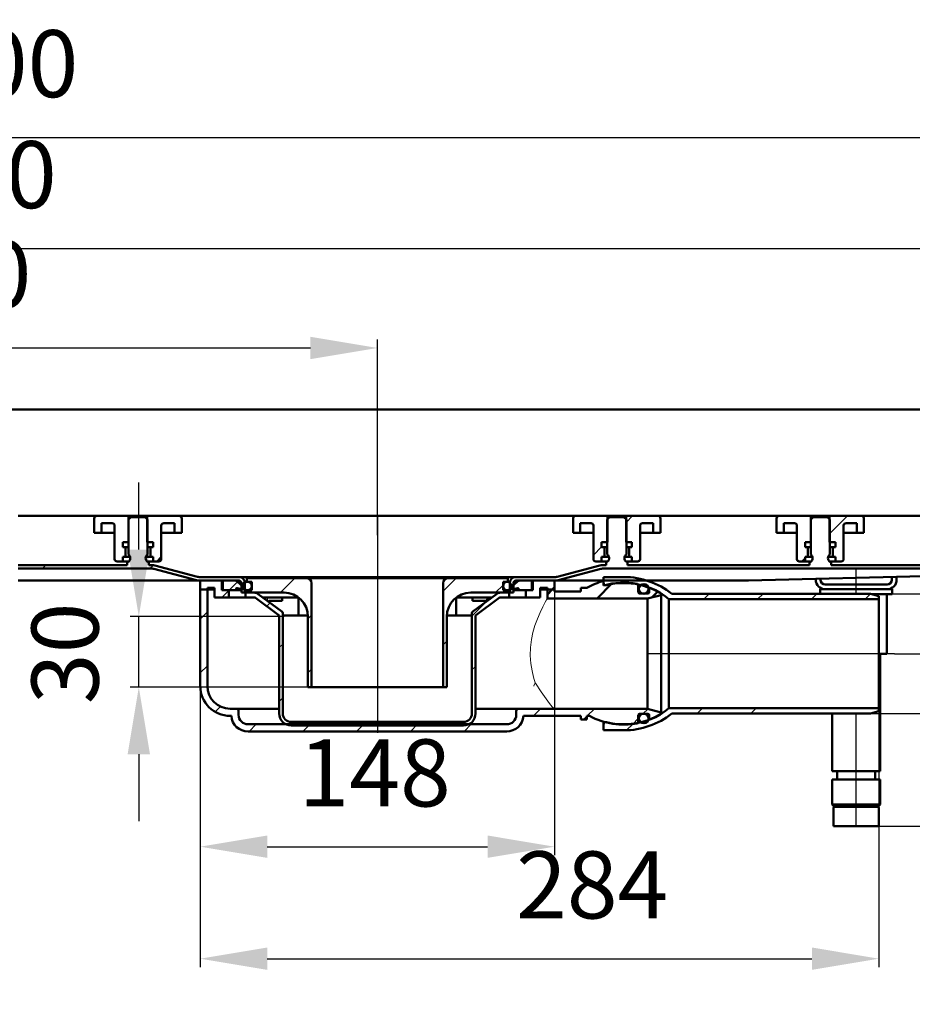
# Model space of a CAD drawing. Units: millimetres. Extents: x -506 to 802, y -148 to 686.
# Drawn here: x 122 to 495, y 274 to 686 of the extents above; entities that cross this region are included whole.
import ezdxf
from ezdxf.lldxf.tags import DXFTag

# ---------------------------------------------------------------- set-up
doc = ezdxf.new("R2010")
doc.units = ezdxf.units.MM
doc.header["$LTSCALE"] = 2
doc.layers.add('LC-001-100-D00-0', color=1, linetype='ByBlock')
doc.layers.add('LC-002-003-----0', color=2, linetype='ByBlock')
doc.styles.add('LCTX15-400-0-0pDIN-Schrift', font='STANDARD', dxfattribs={"width": 0.8, "oblique": 15, "height": 2.5})
tags = doc.linetypes.add('DASHDOT', pattern=[7.5, 5, -1.25, 0, -1.25]).pattern_tags.tags
tags[10:11] = [DXFTag(74, 4), DXFTag(75, 0), DXFTag(340, '0'), DXFTag(46, 1.0), DXFTag(50, 0.0), DXFTag(44, 0.0), DXFTag(45, 0.0)]
tags[8:9] = [DXFTag(74, 4), DXFTag(75, 0), DXFTag(340, '0'), DXFTag(46, 1.0), DXFTag(50, 0.0), DXFTag(44, 0.0), DXFTag(45, 0.0)]
tags[6:7] = [DXFTag(74, 4), DXFTag(75, 0), DXFTag(340, '0'), DXFTag(46, 1.0), DXFTag(50, 0.0), DXFTag(44, 0.0), DXFTag(45, 0.0)]
tags[4:5] = [DXFTag(74, 4), DXFTag(75, 0), DXFTag(340, '0'), DXFTag(46, 1.0), DXFTag(50, 0.0), DXFTag(44, 0.0), DXFTag(45, 0.0)]
doc.dimstyles.new('LC-DIM-L-0140-02-02', dxfattribs={"dimscale": 2, "dimtxt": 14, "dimasz": 14, "dimexe": 1.8, "dimexo": 0, "dimgap": 1.5, "dimtad": 1, "dimtxsty": 'LCTX15-400-0-0pDIN-Schrift', "dimcen": 0, "dimclrd": 2, "dimclre": 2, "dimclrt": 2, "dimazin": 2, "dimtfac": 0.71, "dimtdec": 4, "dimtofl": 0, "dimtmove": 0, "dimatfit": 1, "dimfxl": 1, "dimtolj": 1, "dimtzin": 0, "dimarcsym": 0})

# ---------------------------------------------------------------- blocks, each defined once
blk = doc.blocks.new('POLY17')
at = {"layer": 'LC-001-100-D00-0', "color": 7, "lineweight": 50}
for p, q in [((462.994658, 356.783499), (462.874435, 356.783499)), ((463.179598, 356.783499), (462.994658, 356.783499)), ((462.994658, 356.783499), (462.994658, 356.783499)), ((464.301876, 356.783499), (463.179598, 356.783499)), ((463.179598, 356.783499), (463.179598, 356.783499)), ((465.46343, 356.783499), (464.301876, 356.783499)), ((464.301876, 356.783499), (464.301876, 356.783499)), ((466.905294, 356.783499), (465.46343, 356.783499)), ((465.46343, 356.783499), (465.46343, 356.783499)), ((469.000638, 356.783499), (466.905294, 356.783499)), ((466.905294, 356.783499), (466.905294, 356.783499)), ((471.874437, 356.783499), (469.000638, 356.783499)), ((469.000638, 356.783499), (469.000638, 356.783499)), ((474.748234, 356.783499), (471.874437, 356.783499)), ((471.874437, 356.783499), (471.874437, 356.783499)), ((476.843581, 356.783499), (474.748234, 356.783499)), ((474.748234, 356.783499), (474.748234, 356.783499)), ((478.285438, 356.783499), (476.843581, 356.783499)), ((476.843581, 356.783499), (476.843581, 356.783499)), ((479.447004, 356.783499), (478.285438, 356.783499)), ((478.285438, 356.783499), (478.285438, 356.783499)), ((480.569267, 356.783499), (479.447004, 356.783499)), ((479.447004, 356.783499), (479.447004, 356.783499)), ((480.75421, 356.783499), (480.569267, 356.783499)), ((480.569267, 356.783499), (480.569267, 356.783499)), ((480.874434, 356.783499), (480.75421, 356.783499)), ((480.75421, 356.783499), (480.75421, 356.783499)), ((480.874434, 356.783499), (480.874434, 356.783499))]:
    blk.add_line(p, q, dxfattribs=at)
blk = doc.blocks.new('KLON7')
at = {"layer": 'LC-001-100-D00-0', "color": 7, "lineweight": 25}
for p, q in [((131.932324, 456.283498), (133.432324, 457.783498)), ((176.833604, 456.283498), (178.310874, 457.760768)), ((215.074437, 449.62305), (216.465343, 451.013956))]:
    blk.add_line(p, q, dxfattribs=at)
blk = doc.blocks.new('KLON10')
at = {"layer": 'LC-001-100-D00-0', "color": 7, "lineweight": 50}
for p, q in [((449.241288, 459.283498), (450.523584, 460.565794)), ((451.24651, 461.28872), (451.669215, 461.711425))]:
    blk.add_line(p, q, dxfattribs=at)
blk = doc.blocks.new('KLON11')
at = {"layer": 'LC-001-100-D00-0', "color": 7, "lineweight": 25}
for p, q in [((362.124437, 461.969208), (365.523584, 465.368355)), ((367.438727, 467.283498), (367.974437, 467.819208))]:
    blk.add_line(p, q, dxfattribs=at)
blk = doc.blocks.new('*D30')
at = {"layer": 'Defpoints', "color": 0}
for p in [(671.874437, 636.353361), (-428.125563, 476.783498), (671.874437, 476.783498)]:
    blk.add_point(p, dxfattribs=at)
at = {"layer": 'LC-001-100-D00-0', "color": 2, "lineweight": -2}
for p, q in [((-428.125563, 476.783498), (-428.125563, 639.953361)), ((671.874437, 476.783498), (671.874437, 639.953361)), ((-400.125563, 636.353361), (643.874437, 636.353361))]:
    blk.add_line(p, q, dxfattribs=at)
at = {"layer": 'LC-001-100-D00-0', "color": 2}
for points in [[(-400.125563, 641.020028), (-400.125563, 631.686695), (-428.125563, 636.353361)], [(643.874437, 631.686695), (643.874437, 641.020028), (671.874437, 636.353361)]]:
    blk.add_solid(points, dxfattribs=at)
at = {"layer": 'LC-001-100-D00-0', "color": 2, "insert": (104.567832, 667.153361), "char_height": 28, "attachment_point": 5, "style": 'LCTX15-400-0-0pDIN-Schrift'}
blk.add_mtext('\\A1;1100', dxfattribs=at)
blk = doc.blocks.new('*D31')
at = {"layer": 'Defpoints', "color": 0}
for p in [(621.874437, 590.021361), (-378.125563, 475.283498), (621.874437, 475.283498)]:
    blk.add_point(p, dxfattribs=at)
at = {"layer": 'LC-001-100-D00-0', "color": 2, "lineweight": -2}
for p, q in [((-378.125563, 475.283498), (-378.125563, 593.621361)), ((621.874437, 475.283498), (621.874437, 593.621361)), ((-350.125563, 590.021361), (593.874437, 590.021361))]:
    blk.add_line(p, q, dxfattribs=at)
at = {"layer": 'LC-001-100-D00-0', "color": 2}
for points in [[(-350.125563, 594.688028), (-350.125563, 585.354695), (-378.125563, 590.021361)], [(593.874437, 585.354695), (593.874437, 594.688028), (621.874437, 590.021361)]]:
    blk.add_solid(points, dxfattribs=at)
at = {"layer": 'LC-001-100-D00-0', "color": 2, "insert": (95.538423, 620.821361), "char_height": 28, "attachment_point": 5, "style": 'LCTX15-400-0-0pDIN-Schrift'}
blk.add_mtext('\\A1;1000', dxfattribs=at)
blk = doc.blocks.new('*D32')
at = {"layer": 'Defpoints', "color": 0}
for p in [(271.874437, 548.441361), (-28.125563, 470.283498), (271.874437, 470.283498)]:
    blk.add_point(p, dxfattribs=at)
at = {"layer": 'LC-001-100-D00-0', "color": 2, "lineweight": -2}
for p, q in [((-28.125563, 470.283498), (-28.125563, 552.041361)), ((271.874437, 470.283498), (271.874437, 552.041361)), ((-0.125563, 548.441361), (243.874437, 548.441361))]:
    blk.add_line(p, q, dxfattribs=at)
at = {"layer": 'LC-001-100-D00-0', "color": 2}
for points in [[(-0.125563, 553.108028), (-0.125563, 543.774695), (-28.125563, 548.441361)], [(243.874437, 543.774695), (243.874437, 553.108028), (271.874437, 548.441361)]]:
    blk.add_solid(points, dxfattribs=at)
at = {"layer": 'LC-001-100-D00-0', "color": 2, "insert": (95.538423, 579.241361), "char_height": 28, "attachment_point": 5, "style": 'LCTX15-400-0-0pDIN-Schrift'}
blk.add_mtext('\\A1;300', dxfattribs=at)
blk = doc.blocks.new('*D33')
at = {"layer": 'Defpoints', "color": 0}
for p in [(671.874437, 478.283498), (481.374437, 348.783498), (772.0655, 348.783498)]:
    blk.add_point(p, dxfattribs=at)
at = {"layer": 'LC-001-100-D00-0', "color": 2, "lineweight": -2}
for p, q in [((671.874437, 478.283498), (775.6655, 478.283498)), ((772.0655, 450.283498), (772.0655, 376.783498)), ((481.374437, 348.783498), (775.6655, 348.783498))]:
    blk.add_line(p, q, dxfattribs=at)
at = {"layer": 'LC-001-100-D00-0', "color": 2}
for points in [[(776.732166, 450.283498), (767.398833, 450.283498), (772.0655, 478.283498)], [(767.398833, 376.783498), (776.732166, 376.783498), (772.0655, 348.783498)]]:
    blk.add_solid(points, dxfattribs=at)
at = {"layer": 'LC-001-100-D00-0', "color": 2, "insert": (741.2655, 423.701361), "char_height": 28, "attachment_point": 5, "rotation": 90, "style": 'LCTX15-400-0-0pDIN-Schrift'}
blk.add_mtext('\\A1;90-129,5', dxfattribs=at)
blk = doc.blocks.new('KLON23')
at = {"layer": 'LC-001-100-D00-0', "color": 7, "lineweight": 15}
for p, q in [((337.957917, 408.482607), (337.849728, 408.648994)), ((340.328588, 404.841277), (337.957917, 408.482607)), ((342.380932, 401.875619), (340.328588, 404.841277)), ((343.806795, 399.972465), (342.380932, 401.875619)), ((344.895473, 398.647133), (343.806795, 399.972465)), ((345.736078, 397.834237), (344.895473, 398.647133)), ((345.855257, 397.784967), (345.736078, 397.834237)), ((345.855399, 397.784944), (345.855257, 397.784967)), ((345.855972, 397.784862), (345.855399, 397.784944)), ((345.858252, 397.784557), (345.855972, 397.784862)), ((345.867126, 397.783722), (345.858252, 397.784557)), ((345.871708, 397.783529), (345.867126, 397.783722)), ((345.874435, 397.783499), (345.871708, 397.783529))]:
    blk.add_line(p, q, dxfattribs=at)
blk = doc.blocks.new('KLON24')
at = {"layer": 'LC-001-100-D00-0', "color": 7, "lineweight": 15}
for p, q in [((339.89413, 438.002016), (341.042547, 440.378729)), ((341.042547, 440.378729), (342.014364, 442.232839)), ((342.014364, 442.232839), (342.556602, 443.21911)), ((342.556602, 443.21911), (342.8433, 443.728637)), ((342.8433, 443.728637), (342.874161, 443.783015)), ((342.874161, 443.783015), (342.874436, 443.783499)), ((338.770254, 435.391914), (339.89413, 438.002016)), ((336.863964, 429.630961), (337.702593, 432.480886)), ((337.702593, 432.480886), (338.770254, 435.391914)), ((336.22007, 426.638171), (336.863964, 429.630961)), ((335.808254, 423.346795), (336.22007, 426.638171)), ((335.717334, 420.077026), (335.808254, 423.346795)), ((335.954173, 416.740149), (335.717334, 420.077026)), ((336.473382, 413.607966), (335.954173, 416.740149)), ((337.108119, 411.027539), (336.473382, 413.607966)), ((337.849728, 408.648994), (337.108119, 411.027539))]:
    blk.add_line(p, q, dxfattribs=at)
blk = doc.blocks.new('KLON25')
at = {"layer": 'LC-001-100-D00-0', "color": 7, "lineweight": 15}
for p, q in [((337.191886, 407.283496), (337.198666, 407.297779)), ((337.198666, 407.297779), (337.849728, 408.648994))]:
    blk.add_line(p, q, dxfattribs=at)
blk = doc.blocks.new('KLON26')
at = {"layer": 'LC-001-100-D00-0', "color": 7, "lineweight": 15}
for p, q in [((225.754819, 444.283496), (225.768349, 444.124791)), ((225.768349, 444.124791), (225.930272, 443.540372)), ((225.930272, 443.540372), (226.180139, 443.094067)), ((226.180139, 443.094067), (226.491439, 442.835316)), ((226.491439, 442.835316), (226.628932, 442.791558))]:
    blk.add_line(p, q, dxfattribs=at)
blk = doc.blocks.new('KLON27')
at = {"layer": 'LC-001-100-D00-0', "color": 7, "lineweight": 25}
for p, q in [((197.874434, 435.199005), (200.874434, 438.199005)), ((197.874434, 412.748364), (200.874434, 415.748364)), ((204.067792, 396.491081), (206.285303, 398.708592)), ((337.064046, 394.783498), (340.064046, 397.783498)), ((359.514686, 394.783498), (362.514685, 397.783498)), ((382.815325, 395.633498), (384.92439, 397.742563)), ((218.310849, 388.283498), (221.310849, 391.283498)), ((240.761489, 388.283498), (243.761488, 391.283498)), ((263.212128, 388.283498), (266.212128, 391.283498)), ((285.662768, 388.283498), (288.662767, 391.283498)), ((308.113407, 388.283498), (311.113407, 391.283498)), ((358.014686, 393.283498), (359.374231, 394.643044)), ((378.558276, 391.376449), (380.87242, 393.690593))]:
    blk.add_line(p, q, dxfattribs=at)
blk = doc.blocks.new('KLON28')
at = {"layer": 'LC-001-100-D00-0', "color": 7, "lineweight": 50}
for p, q in [((363.613403, 443.783498), (369.851822, 450.021918)), ((342.874434, 445.495169), (344.912763, 447.533498)), ((386.537102, 444.256558), (389.049797, 446.769253))]:
    blk.add_line(p, q, dxfattribs=at)
blk = doc.blocks.new('KLON29')
at = {"layer": 'LC-001-100-D00-0', "color": 7, "lineweight": 25}
for p, q in [((299.374434, 446.896448), (304.761484, 452.283498)), ((321.212124, 446.283498), (324.374434, 449.445809)), ((325.712123, 450.783498), (326.374434, 451.445809)), ((299.374434, 424.445807), (300.874434, 425.945807))]:
    blk.add_line(p, q, dxfattribs=at)
blk = doc.blocks.new('KLON30')
at = {"layer": 'LC-001-100-D00-0', "color": 7, "lineweight": 25}
for p, q in [((231.409566, 446.283498), (237.409565, 452.283498)), ((242.874434, 435.297726), (244.374434, 436.797726)), ((242.874434, 412.847085), (244.374434, 414.347085))]:
    blk.add_line(p, q, dxfattribs=at)
blk = doc.blocks.new('KLON31')
at = {"layer": 'LC-001-100-D00-0', "color": 7, "lineweight": 25}
for p, q in [((225.708239, 440.582171), (227.138812, 442.012744)), ((311.374434, 436.445808), (317.861684, 442.933058)), ((230.874434, 423.297725), (232.374434, 424.797725)), ((311.374434, 413.995166), (312.874434, 415.495167)), ((230.874434, 400.847084), (232.374434, 402.347084)), ((243.261488, 390.783498), (244.761488, 392.283498)), ((265.712128, 390.783498), (267.212128, 392.283498)), ((288.162767, 390.783498), (289.662767, 392.283498))]:
    blk.add_line(p, q, dxfattribs=at)
blk = doc.blocks.new('KLON32')
at = {"layer": 'LC-001-100-D00-0', "color": 7, "lineweight": 25}
for p, q in [((408.264682, 443.533498), (410.514682, 445.783498)), ((430.715322, 443.533498), (432.965322, 445.783498)), ((453.165962, 443.533498), (455.415962, 445.783498)), ((475.616582, 443.533498), (477.866582, 445.783498))]:
    blk.add_line(p, q, dxfattribs=at)
blk = doc.blocks.new('KLON33')
at = {"layer": 'LC-001-100-D00-0', "color": 7, "lineweight": 25}
for p, q in [((405.415965, 395.783498), (407.665965, 398.033498)), ((427.866585, 395.783498), (430.116585, 398.033498)), ((375.984596, 388.802768), (378.716635, 391.534807))]:
    blk.add_line(p, q, dxfattribs=at)
blk = doc.blocks.new('*D56')
at = {"layer": 'Defpoints', "color": 0}
for p in [(172.225889, 436.283498), (232.874434, 436.283498), (242.874435, 406.783495)]:
    blk.add_point(p, dxfattribs=at)
at = {"layer": 'LC-002-003-----0', "color": 2, "lineweight": -2}
for p, q in [((172.225889, 464.283498), (172.225889, 492.283498)), ((232.874434, 436.283498), (168.625889, 436.283498)), ((172.225889, 406.783495), (172.225889, 436.283498)), ((242.874435, 406.783495), (168.625889, 406.783495)), ((172.225889, 378.783495), (172.225889, 350.783495))]:
    blk.add_line(p, q, dxfattribs=at)
at = {"layer": 'LC-002-003-----0', "color": 2}
for points in [[(167.559222, 464.283498), (176.892555, 464.283498), (172.225889, 436.283498)], [(176.892555, 378.783495), (167.559222, 378.783495), (172.225889, 406.783495)]]:
    blk.add_solid(points, dxfattribs=at)
at = {"layer": 'LC-002-003-----0', "color": 2, "insert": (141.425889, 420.908997), "char_height": 28, "attachment_point": 5, "rotation": 90, "style": 'LCTX15-400-0-0pDIN-Schrift'}
blk.add_mtext('\\A1;30', dxfattribs=at)
blk = doc.blocks.new('*D57')
at = {"layer": 'Defpoints', "color": 0}
for p in [(671.874437, 478.283499), (487.874231, 420.783498), (701.783482, 420.783498)]:
    blk.add_point(p, dxfattribs=at)
at = {"layer": 'LC-002-003-----0', "color": 2, "lineweight": -2}
for p, q in [((701.783482, 506.283499), (701.783482, 534.283499)), ((671.874437, 478.283499), (705.383482, 478.283499)), ((701.783482, 478.283499), (701.783482, 420.783498)), ((487.874231, 420.783498), (705.383482, 420.783498)), ((701.783482, 392.783498), (701.783482, 364.783498))]:
    blk.add_line(p, q, dxfattribs=at)
at = {"layer": 'LC-002-003-----0', "color": 2}
for points in [[(697.116815, 506.283499), (706.450149, 506.283499), (701.783482, 478.283499)], [(706.450149, 392.783498), (697.116815, 392.783498), (701.783482, 420.783498)]]:
    blk.add_solid(points, dxfattribs=at)
at = {"layer": 'LC-002-003-----0', "color": 2, "insert": (670.983482, 423.701361), "char_height": 28, "attachment_point": 5, "rotation": 90, "style": 'LCTX15-400-0-0pDIN-Schrift'}
blk.add_mtext('\\A1;57,5', dxfattribs=at)
blk = doc.blocks.new('*D63')
at = {"layer": 'Defpoints', "color": 0}
for p in [(345.874432, 446.783498), (197.874431, 407.283498), (345.874432, 340.186957)]:
    blk.add_point(p, dxfattribs=at)
at = {"layer": 'LC-002-003-----0', "color": 2, "lineweight": -2}
for p, q in [((345.874432, 446.783498), (345.874432, 336.586957)), ((197.874431, 407.283498), (197.874431, 336.586957)), ((225.874431, 340.186957), (317.874432, 340.186957))]:
    blk.add_line(p, q, dxfattribs=at)
at = {"layer": 'LC-002-003-----0', "color": 2}
for points in [[(225.874431, 344.853624), (225.874431, 335.52029), (197.874431, 340.186957)], [(317.874432, 335.52029), (317.874432, 344.853624), (345.874432, 340.186957)]]:
    blk.add_solid(points, dxfattribs=at)
at = {"layer": 'LC-002-003-----0', "color": 2, "insert": (270.739155, 370.986957), "char_height": 28, "attachment_point": 5, "style": 'LCTX15-400-0-0pDIN-Schrift'}
blk.add_mtext('\\A1;148', dxfattribs=at)
blk = doc.blocks.new('*D64')
at = {"layer": 'Defpoints', "color": 0}
for p in [(197.874431, 407.283498), (481.374228, 398.033498), (481.374228, 293.413066)]:
    blk.add_point(p, dxfattribs=at)
at = {"layer": 'LC-002-003-----0', "color": 2, "lineweight": -2}
for p, q in [((197.874431, 407.283498), (197.874431, 289.813066)), ((481.374228, 398.033498), (481.374228, 289.813066)), ((225.874431, 293.413066), (453.374228, 293.413066))]:
    blk.add_line(p, q, dxfattribs=at)
at = {"layer": 'LC-002-003-----0', "color": 2}
for points in [[(225.874431, 298.079733), (225.874431, 288.7464), (197.874431, 293.413066)], [(453.374228, 288.7464), (453.374228, 298.079733), (481.374228, 293.413066)]]:
    blk.add_solid(points, dxfattribs=at)
at = {"layer": 'LC-002-003-----0', "color": 2, "insert": (361.602863, 324.213066), "char_height": 28, "attachment_point": 5, "style": 'LCTX15-400-0-0pDIN-Schrift'}
blk.add_mtext('\\A1;284', dxfattribs=at)
blk = doc.blocks.new('*D65')
at = {"layer": 'Defpoints', "color": 0}
for p in [(477.874226, 445.783499), (477.874226, 395.783499), (579.373391, 395.783499)]:
    blk.add_point(p, dxfattribs=at)
at = {"layer": 'LC-001-100-D00-0', "color": 2, "lineweight": -2}
for p, q in [((579.373391, 473.783499), (579.373391, 501.783499)), ((477.874226, 445.783499), (582.973391, 445.783499)), ((477.874226, 395.783499), (582.973391, 395.783499)), ((579.373391, 367.783499), (579.373391, 276.474863))]:
    blk.add_line(p, q, dxfattribs=at)
at = {"layer": 'LC-001-100-D00-0', "color": 2}
for points in [[(574.706725, 473.783499), (584.040058, 473.783499), (579.373391, 445.783499)], [(584.040058, 367.783499), (574.706725, 367.783499), (579.373391, 395.783499)]]:
    blk.add_solid(points, dxfattribs=at)
at = {"layer": 'LC-001-100-D00-0', "color": 2, "insert": (548.573391, 322.511621), "char_height": 28, "attachment_point": 5, "rotation": 90, "style": 'LCTX15-400-0-0pDIN-Schrift'}
blk.add_mtext('\\A1;DN50', dxfattribs=at)

msp = doc.modelspace()

# ---------------------------------------------------------------- linework, layer by layer
at = {"layer": 'LC-001-100-D00-0', "color": 7, "lineweight": 50}
for p, q in [((-423.125563, 522.783498), (666.874437, 522.783498)), ((121.874437, 478.283499), (154.624433, 478.283499)), ((153.624431, 471.283498), (153.624431, 477.283499)), ((154.624433, 478.283499), (167.974443, 478.283499)), ((168.874443, 477.783498), (167.874441, 476.783498)), ((167.974443, 478.283499), (167.974443, 467.283499)), ((167.974443, 478.283499), (175.77444, 478.283499)), ((174.87444, 477.783498), (168.874443, 477.783498)), ((175.874442, 476.783498), (174.87444, 477.783498)), ((175.77444, 467.283499), (175.77444, 478.283499)), ((175.77444, 478.283499), (189.124435, 478.283499)), ((189.124435, 478.283499), (354.624437, 478.283499)), ((190.124438, 477.283499), (190.124438, 471.283498)), ((353.624437, 471.283498), (353.624437, 477.283499)), ((354.624437, 478.283499), (367.974437, 478.283499)), ((368.874437, 477.783498), (367.874437, 476.783498)), ((367.974437, 478.283499), (367.974437, 467.283499)), ((367.974437, 478.283499), (375.774437, 478.283499)), ((374.874437, 477.783498), (368.874437, 477.783498)), ((375.874437, 476.783498), (374.874437, 477.783498)), ((375.774437, 467.283499), (375.774437, 478.283499)), ((375.774437, 478.283499), (389.124437, 478.283499)), ((389.124437, 478.283499), (439.624437, 478.283499)), ((390.124437, 477.283499), (390.124437, 471.283498)), ((438.624434, 471.283498), (438.624434, 477.283499)), ((439.624437, 478.283499), (452.974439, 478.283499)), ((453.874439, 477.783498), (452.874437, 476.783498)), ((452.974439, 478.283499), (452.974439, 467.283499)), ((452.974439, 478.283499), (460.774437, 478.283499)), ((459.874437, 477.783498), (453.874439, 477.783498)), ((460.874439, 476.783498), (459.874437, 477.783498)), ((460.774437, 467.283499), (460.774437, 478.283499)), ((460.774437, 478.283499), (474.124439, 478.283499)), ((474.124439, 478.283499), (574.624437, 478.283499)), ((475.124434, 477.283499), (475.124434, 471.283498)), ((156.624437, 475.283499), (161.124438, 475.283499)), ((156.624437, 475.283499), (156.624437, 471.283498)), ((162.12444, 474.283498), (162.12444, 460.283498)), ((167.874441, 476.783498), (167.874441, 462.183498)), ((175.874442, 462.183498), (175.874442, 476.783498)), ((181.624443, 460.283498), (181.624443, 474.283498)), ((182.62443, 475.283499), (187.124431, 475.283499)), ((187.124431, 471.283498), (187.124431, 475.283499)), ((356.624437, 475.283499), (361.124437, 475.283499)), ((356.624437, 475.283499), (356.624437, 471.283498)), ((362.124437, 474.283498), (362.124437, 460.283498)), ((367.874437, 476.783498), (367.874437, 462.183498)), ((375.874437, 462.183498), (375.874437, 476.783498)), ((381.624437, 460.283498), (381.624437, 474.283498)), ((382.624437, 475.283499), (387.124437, 475.283499)), ((387.124437, 471.283498), (387.124437, 475.283499)), ((441.624441, 475.283499), (446.124435, 475.283499)), ((441.624441, 475.283499), (441.624441, 471.283498)), ((447.124437, 474.283498), (447.124437, 460.283498)), ((452.874437, 476.783498), (452.874437, 462.183498)), ((460.874439, 462.183498), (460.874439, 476.783498)), ((466.624439, 460.283498), (466.624439, 474.283498)), ((467.624434, 475.283499), (472.124435, 475.283499)), ((472.124435, 471.283498), (472.124435, 475.283499)), ((153.624431, 471.283498), (156.624437, 471.283498)), ((156.624437, 471.283498), (158.624441, 471.283498)), ((158.624441, 471.283498), (162.12444, 471.283498)), ((181.624443, 471.283498), (185.124442, 471.283498)), ((185.124442, 471.283498), (187.124431, 471.283498)), ((187.124431, 471.283498), (190.124438, 471.283498)), ((353.624437, 471.283498), (356.624437, 471.283498)), ((356.624437, 471.283498), (358.624437, 471.283498)), ((358.624437, 471.283498), (362.124437, 471.283498)), ((381.624437, 471.283498), (385.124437, 471.283498)), ((385.124437, 471.283498), (387.124437, 471.283498)), ((387.124437, 471.283498), (390.124437, 471.283498)), ((438.624434, 471.283498), (441.624441, 471.283498)), ((441.624441, 471.283498), (443.624437, 471.283498)), ((443.624437, 471.283498), (447.124437, 471.283498)), ((466.624439, 471.283498), (470.124439, 471.283498)), ((470.124439, 471.283498), (472.124435, 471.283498)), ((472.124435, 471.283498), (475.124434, 471.283498)), ((167.974443, 467.283499), (165.523589, 467.283499)), ((165.523589, 467.283499), (165.523589, 465.283499)), ((166.174442, 465.283499), (165.523589, 465.283499)), ((166.174442, 465.283499), (166.362971, 465.283499)), ((166.362971, 465.283499), (167.859629, 465.283499)), ((166.674435, 461.783498), (166.674435, 464.783498)), ((178.225294, 467.283499), (175.77444, 467.283499)), ((175.889239, 465.283499), (177.385912, 465.283499)), ((177.074433, 464.783498), (177.074433, 461.783498)), ((177.385912, 465.283499), (177.574441, 465.283499)), ((178.225294, 465.283499), (177.574441, 465.283499)), ((178.225294, 467.283499), (178.225294, 465.283499)), ((367.974437, 467.283499), (365.523584, 467.283499)), ((365.523584, 467.283499), (365.523584, 465.283499)), ((366.174437, 465.283499), (365.523584, 465.283499)), ((366.174437, 465.283499), (366.362966, 465.283499)), ((366.362966, 465.283499), (367.859629, 465.283499)), ((366.674437, 461.783498), (366.674437, 464.783498)), ((378.22529, 467.283499), (375.774437, 467.283499)), ((375.889245, 465.283499), (377.385908, 465.283499)), ((377.074437, 464.783498), (377.074437, 461.783498)), ((377.385908, 465.283499), (377.574437, 465.283499)), ((378.22529, 465.283499), (377.574437, 465.283499)), ((378.22529, 467.283499), (378.22529, 465.283499)), ((452.974439, 467.283499), (450.523585, 467.283499)), ((450.523585, 467.283499), (450.523585, 465.283499)), ((451.174438, 465.283499), (450.523585, 465.283499)), ((451.174438, 465.283499), (451.362968, 465.283499)), ((451.362968, 465.283499), (452.859626, 465.283499)), ((451.674439, 461.783498), (451.674439, 464.783498)), ((463.22529, 467.283499), (460.774437, 467.283499)), ((460.889243, 465.283499), (462.385908, 465.283499)), ((462.074437, 464.783498), (462.074437, 461.783498)), ((462.385908, 465.283499), (462.574438, 465.283499)), ((463.22529, 465.283499), (462.574438, 465.283499)), ((463.22529, 467.283499), (463.22529, 465.283499)), ((165.523589, 461.283498), (166.174442, 461.283498)), ((165.523589, 461.283498), (165.523589, 459.283499)), ((166.362971, 461.283498), (166.174442, 461.283498)), ((167.859629, 461.283498), (166.362971, 461.283498)), ((168.574438, 461.283498), (167.859629, 461.283498)), ((175.889239, 461.283498), (175.17443, 461.283498)), ((177.385912, 461.283498), (175.889239, 461.283498)), ((177.574441, 461.283498), (177.385912, 461.283498)), ((177.574441, 461.283498), (178.225294, 461.283498)), ((178.225294, 461.283498), (178.225294, 459.283499)), ((179.833604, 459.283498), (181.624437, 461.074331)), ((365.523584, 461.283498), (366.174437, 461.283498)), ((365.523584, 461.283498), (365.523584, 459.283499)), ((366.362966, 461.283498), (366.174437, 461.283498)), ((367.859629, 461.283498), (366.362966, 461.283498)), ((368.574437, 461.283498), (367.859629, 461.283498)), ((375.889245, 461.283498), (375.174437, 461.283498)), ((377.385908, 461.283498), (375.889245, 461.283498)), ((377.574437, 461.283498), (377.385908, 461.283498)), ((377.574437, 461.283498), (378.22529, 461.283498)), ((378.22529, 461.283498), (378.22529, 459.283499)), ((450.523585, 461.283498), (451.174438, 461.283498)), ((450.523585, 461.283498), (450.523585, 459.283499)), ((451.362968, 461.283498), (451.174438, 461.283498)), ((452.859626, 461.283498), (451.362968, 461.283498)), ((453.574434, 461.283498), (452.859626, 461.283498)), ((460.889243, 461.283498), (460.174434, 461.283498)), ((462.385908, 461.283498), (460.889243, 461.283498)), ((462.574438, 461.283498), (462.385908, 461.283498)), ((462.574438, 461.283498), (463.22529, 461.283498)), ((463.22529, 461.283498), (463.22529, 459.283499)), ((121.874437, 457.783498), (167.374432, 457.783498)), ((165.523589, 459.283499), (163.124442, 459.283499)), ((165.523589, 459.283499), (168.01022, 459.283499)), ((167.374432, 457.783498), (167.374432, 459.183498)), ((167.874441, 459.183498), (167.374432, 459.183498)), ((175.738663, 459.283499), (178.225294, 459.283499)), ((176.374436, 459.183498), (175.874442, 459.183498)), ((176.374436, 459.183498), (176.374436, 457.783498)), ((176.374436, 457.783498), (177.885056, 457.783498)), ((180.624441, 459.283499), (178.225294, 459.283499)), ((196.753996, 452.868684), (178.920325, 457.647201)), ((196.753994, 452.868684), (178.920329, 457.647201)), ((364.828543, 457.647201), (346.994872, 452.868684)), ((364.828546, 457.647201), (346.994875, 452.868684)), ((365.523584, 459.283499), (363.124437, 459.283499)), ((365.523584, 459.283499), (368.010219, 459.283499)), ((365.863819, 457.783498), (367.374434, 457.783498)), ((365.863822, 457.783498), (367.374437, 457.783498)), ((367.374437, 457.783498), (367.374437, 459.183498)), ((367.874437, 459.183498), (367.374437, 459.183498)), ((375.738655, 459.283499), (378.22529, 459.283499)), ((376.374437, 459.183498), (375.874437, 459.183498)), ((376.374437, 459.183498), (376.374437, 457.783498)), ((376.374437, 457.783498), (452.374436, 457.783498)), ((380.624437, 459.283499), (378.22529, 459.283499)), ((450.523585, 459.283499), (448.124439, 459.283499)), ((450.523585, 459.283499), (453.010217, 459.283499)), ((452.374436, 457.783498), (452.374436, 459.183498)), ((452.874437, 459.183498), (452.374436, 459.183498)), ((460.738652, 459.283499), (463.22529, 459.283499)), ((461.37444, 459.183498), (460.874439, 459.183498)), ((461.37444, 459.183498), (461.37444, 457.783498)), ((461.37444, 457.783498), (587.374437, 457.783498)), ((465.624437, 459.283499), (463.22529, 459.283499)), ((121.874437, 456.283498), (177.885056, 456.283498)), ((196.365774, 451.419795), (178.532094, 456.198313)), ((196.365768, 451.419795), (178.532096, 456.198313)), ((202.797225, 452.783499), (197.401044, 452.783498)), ((202.797234, 452.783498), (197.401047, 452.783498)), ((202.797225, 452.683499), (202.797225, 452.783499)), ((202.797225, 452.783499), (203.321061, 452.783499)), ((203.321061, 452.683499), (202.797225, 452.683499)), ((202.797234, 452.683498), (202.797234, 452.783498)), ((203.32107, 452.783498), (202.797234, 452.783498)), ((203.32107, 452.683498), (202.797234, 452.683498)), ((203.321061, 452.783499), (203.321061, 452.683499)), ((204.015306, 452.783499), (203.321061, 452.783499)), ((203.32107, 452.783498), (203.32107, 452.683498)), ((204.015315, 452.783498), (203.32107, 452.783498)), ((204.015306, 452.683499), (204.015306, 452.783499)), ((204.015306, 452.783499), (204.539655, 452.783499)), ((204.539655, 452.683499), (204.015306, 452.683499)), ((204.015315, 452.683498), (204.015315, 452.783498)), ((204.539657, 452.783498), (204.015315, 452.783498)), ((204.539657, 452.683498), (204.015315, 452.683498)), ((204.539655, 452.783499), (204.539655, 452.683499)), ((214.074434, 452.783498), (204.539655, 452.783499)), ((204.539657, 452.783498), (204.539657, 452.683498)), ((214.074433, 452.783498), (204.539657, 452.783498)), ((214.074433, 452.783498), (227.480561, 452.783498)), ((316.268318, 452.783498), (214.074434, 452.783498)), ((217.374435, 452.283498), (217.374435, 450.783498)), ((217.374435, 452.283498), (242.374434, 452.283498)), ((217.374444, 452.283499), (217.374444, 450.783498)), ((217.374444, 452.283499), (242.374435, 452.283499)), ((242.374434, 452.283498), (260.374434, 452.283498)), ((242.374435, 452.283499), (260.374435, 452.283499)), ((260.374434, 452.283498), (283.374434, 452.283498)), ((260.374435, 452.283499), (283.374437, 452.283499)), ((283.374434, 452.283498), (301.374434, 452.283498)), ((283.374437, 452.283499), (301.374436, 452.283499)), ((301.374434, 452.283498), (326.374433, 452.283498)), ((301.374436, 452.283499), (326.374438, 452.283499)), ((316.268318, 452.783498), (329.674434, 452.783498)), ((329.674438, 452.783498), (316.268321, 452.783498)), ((326.374433, 450.783498), (326.374433, 452.283498)), ((326.374438, 450.783498), (326.374438, 452.283499)), ((346.347824, 452.783498), (329.674434, 452.783498)), ((346.347828, 452.783498), (329.674438, 452.783498)), ((365.216772, 456.198313), (347.3831, 451.419795)), ((365.216775, 456.198313), (347.383103, 451.419795)), ((365.863822, 456.283498), (613.874439, 456.283498)), ((366.374231, 450.346989), (366.374231, 452.783499)), ((366.374231, 452.783499), (374.874231, 452.783498)), ((604.782123, 455.951661), (426.874437, 451.283498)), ((486.774437, 451.683498), (486.774437, 452.855229)), ((488.774434, 452.907707), (488.774434, 451.683498)), ((121.874437, 451.283498), (195.300445, 451.283498)), ((195.300445, 451.283498), (197.401047, 451.283498)), ((197.401044, 451.283498), (196.878939, 451.283498)), ((214.074434, 451.283498), (197.401044, 451.283498)), ((214.074433, 451.283498), (197.401047, 451.283498)), ((197.874433, 447.533497), (197.874433, 451.283497)), ((206.874436, 451.283497), (197.874433, 451.283497)), ((207.374439, 451.283498), (198.374436, 451.283498)), ((200.874434, 447.533498), (200.874432, 448.283499)), ((200.874432, 448.283499), (203.87443, 448.283499)), ((203.87443, 444.283496), (203.87443, 448.283499)), ((206.87443, 447.283498), (206.87443, 451.283498)), ((212.66222, 451.283498), (206.87443, 451.283498)), ((212.494235, 451.283498), (206.874436, 451.283497)), ((206.874436, 447.283499), (206.874436, 451.283497)), ((206.874436, 451.283497), (206.874436, 447.283499)), ((207.374439, 451.283498), (207.374439, 447.283498)), ((213.936717, 450.811375), (213.068366, 451.19731)), ((216.510686, 448.051274), (213.158599, 451.030907)), ((213.239513, 448.202369), (216.246298, 447.534195)), ((215.074434, 446.283497), (215.074434, 450.283498)), ((215.074435, 446.283498), (215.074435, 450.283498)), ((216.574431, 446.283498), (216.574431, 450.283498)), ((216.574434, 446.283498), (216.574434, 450.283498)), ((217.374435, 450.783498), (219.374436, 450.783498)), ((217.374444, 450.783498), (219.374433, 450.783498)), ((219.374433, 447.283498), (219.374433, 450.783498)), ((219.374436, 447.283499), (219.374436, 450.783498)), ((244.374434, 406.783498), (244.374434, 450.283498)), ((299.374434, 450.283498), (299.374434, 406.783498)), ((324.374432, 450.783498), (326.374433, 450.783498)), ((324.374432, 450.783498), (324.374432, 447.283499)), ((324.374438, 450.783498), (326.374438, 450.783498)), ((324.374438, 450.783498), (324.374438, 447.283498)), ((327.174434, 450.283498), (327.174434, 446.283498)), ((327.174437, 450.283498), (327.174437, 446.283498)), ((330.59027, 451.030907), (327.238182, 448.051274)), ((327.50257, 447.534195), (330.509355, 448.202369)), ((328.674434, 450.283498), (328.674434, 446.283497)), ((328.674436, 450.283498), (328.674436, 446.283498)), ((346.347824, 451.283498), (329.674434, 451.283498)), ((346.347828, 451.283498), (329.674438, 451.283498)), ((330.680512, 451.19731), (329.812162, 450.811375)), ((336.874437, 451.283498), (331.086651, 451.283498)), ((336.874432, 451.283497), (331.254633, 451.283498)), ((345.374437, 451.283498), (336.374436, 451.283498)), ((336.374436, 447.283498), (336.374436, 451.283498)), ((336.874432, 451.283497), (336.874432, 447.283499)), ((336.874432, 447.283499), (336.874432, 451.283497)), ((345.874435, 451.283497), (336.874432, 451.283497)), ((336.874437, 451.283498), (336.874437, 447.283498)), ((339.874438, 448.283499), (339.874438, 444.283496)), ((339.874438, 448.283499), (342.874436, 448.283499)), ((342.874436, 448.283499), (342.874434, 447.533498)), ((344.912763, 447.533498), (345.874434, 448.495169)), ((345.874435, 451.283497), (345.874435, 447.533497)), ((346.347824, 451.283498), (348.448424, 451.283497)), ((348.448426, 451.283498), (346.347828, 451.283498)), ((348.448424, 451.283497), (366.374231, 451.283497)), ((426.874426, 451.283498), (348.448426, 451.283498)), ((356.874435, 448.283499), (356.874435, 446.783498)), ((359.374231, 448.283498), (356.874435, 448.283499)), ((366.374231, 451.153254), (366.374231, 449.218701)), ((380.87242, 446.433456), (380.87242, 449.390317)), ((426.874426, 451.283498), (426.874403, 451.488765)), ((426.874437, 451.283498), (426.874437, 451.283498)), ((454.974436, 451.683498), (454.974436, 452.020821)), ((456.97444, 452.0733), (456.97444, 451.683498)), ((458.974436, 449.683498), (484.774433, 449.683498)), ((197.874433, 447.533497), (200.874434, 447.533498)), ((197.874433, 447.533497), (200.874434, 447.533498)), ((197.874434, 407.283498), (197.874433, 447.533497)), ((200.874434, 447.533498), (203.874434, 447.533498)), ((200.874434, 407.283498), (200.874434, 447.533498)), ((203.874434, 447.533498), (200.874434, 447.533498)), ((203.87443, 444.283496), (209.874434, 444.283498)), ((212.874434, 447.283498), (206.874436, 447.283499)), ((209.874435, 447.283499), (206.874436, 447.283499)), ((209.874434, 444.283498), (209.874435, 447.283499)), ((209.874434, 444.283498), (216.774434, 444.283498)), ((212.874434, 447.283498), (212.874434, 447.909513)), ((215.074434, 447.283498), (212.874434, 447.283498)), ((216.574434, 446.283498), (215.074434, 446.283497)), ((216.774434, 446.283498), (216.574434, 446.283498)), ((216.774434, 444.283498), (216.774434, 446.283498)), ((216.774434, 446.283498), (220.346358, 446.283498)), ((216.774434, 444.283498), (220.346358, 444.283498)), ((217.374435, 446.283497), (217.374435, 447.283499)), ((217.374435, 447.283499), (219.374436, 447.283499)), ((217.374435, 446.283497), (232.874434, 446.283498)), ((230.874433, 436.7835), (220.938749, 444.089149)), ((222.12353, 445.700451), (231.966824, 438.462734)), ((224.050586, 444.283498), (227.786568, 444.283498)), ((227.786568, 444.283498), (230.088278, 444.283498)), ((230.088278, 444.283498), (230.865206, 444.283498)), ((230.865206, 444.283498), (232.135633, 444.283498)), ((232.160019, 442.783498), (232.160019, 444.283498)), ((232.160019, 444.283498), (238.922001, 444.283498)), ((238.921999, 444.247603), (238.921999, 436.7835)), ((304.826867, 444.283498), (311.588849, 444.283498)), ((304.826869, 444.247603), (304.826869, 436.7835)), ((310.874434, 446.283498), (326.374433, 446.283497)), ((311.588849, 444.283498), (311.588849, 442.783498)), ((311.613236, 444.283498), (312.883662, 444.283498)), ((321.625339, 445.700451), (311.782044, 438.462734)), ((312.874435, 436.7835), (322.810119, 444.089149)), ((313.66059, 444.283498), (312.883662, 444.283498)), ((313.66059, 444.283498), (315.9623, 444.283498)), ((315.9623, 444.283498), (319.698282, 444.283498)), ((323.40251, 446.283498), (326.974434, 446.283498)), ((323.40251, 444.283498), (326.974434, 444.283498)), ((324.374432, 447.283499), (326.374433, 447.283499)), ((326.374433, 447.283499), (326.374433, 446.283497)), ((326.974434, 446.283498), (326.974434, 444.283498)), ((327.174434, 446.283498), (326.974434, 446.283498)), ((326.974434, 444.283498), (333.874434, 444.283498)), ((328.674434, 446.283497), (327.174434, 446.283498)), ((330.874434, 447.283498), (328.674434, 447.283498)), ((330.874434, 447.909513), (330.874434, 447.283498)), ((336.874432, 447.283499), (330.874434, 447.283498)), ((333.874433, 447.283499), (333.874434, 444.283498)), ((336.874432, 447.283499), (333.874433, 447.283499)), ((333.874434, 444.283498), (339.874438, 444.283496)), ((339.874434, 447.533498), (342.874434, 447.533498)), ((342.874434, 447.533498), (339.874434, 447.533498)), ((342.874434, 447.533498), (345.874435, 447.533497)), ((342.874434, 447.533498), (342.874436, 443.783499)), ((342.874434, 447.533498), (345.874435, 447.533497)), ((345.874435, 447.533497), (345.874435, 446.783498)), ((345.874435, 446.783498), (356.874435, 446.783498)), ((381.12223, 447.783498), (381.12223, 446.000577)), ((384.872083, 445.933498), (381.372377, 445.933498)), ((384.77162, 443.783498), (390.37162, 445.284014)), ((385.12223, 446.000577), (385.12223, 447.783498)), ((385.37204, 447.737315), (385.37204, 446.433456)), ((390.37162, 445.284014), (390.37162, 445.717753)), ((390.37162, 445.284014), (390.37162, 396.282983)), ((394.849215, 445.783498), (477.874226, 445.783499)), ((456.874438, 445.783499), (456.874438, 447.683498)), ((456.874438, 447.683498), (458.974436, 447.683498)), ((484.774433, 447.683498), (458.974436, 447.683498)), ((481.374225, 444.845674), (477.874226, 445.783501)), ((480.874434, 445.683498), (478.24744, 445.683498)), ((486.874439, 445.683498), (480.874434, 445.683498)), ((481.374225, 444.845676), (481.374231, 443.533498)), ((484.647937, 420.683498), (484.647937, 445.683498)), ((484.774433, 447.683498), (486.874439, 447.683498)), ((486.874439, 447.683498), (486.874439, 445.683498)), ((226.628932, 442.791558), (226.724519, 442.783498)), ((230.088278, 442.783498), (226.724519, 442.783498)), ((230.088278, 442.783498), (230.865206, 442.783498)), ((232.160019, 442.783498), (230.865206, 442.783498)), ((312.883662, 442.783498), (311.588849, 442.783498)), ((313.66059, 442.783498), (312.883662, 442.783498)), ((317.024349, 442.783498), (313.66059, 442.783498)), ((317.024349, 442.783498), (317.119936, 442.791558)), ((342.874436, 443.783499), (384.77162, 443.783498)), ((384.77162, 397.783498), (384.77162, 443.783498)), ((481.374231, 443.533498), (393.654207, 443.533498)), ((393.654207, 443.533498), (393.654207, 398.033498)), ((481.374231, 443.533498), (481.374231, 398.033498)), ((230.874434, 395.783498), (230.874433, 436.7835)), ((232.374434, 395.783498), (232.374434, 437.657083)), ((232.381555, 437.651716), (232.381555, 436.783498)), ((236.795039, 436.783498), (232.381555, 436.783498)), ((242.861926, 436.783498), (236.795039, 436.783498)), ((242.874435, 406.783495), (242.874434, 436.283498)), ((300.874434, 436.283498), (300.874433, 406.783495)), ((306.953829, 436.783498), (300.886942, 436.783498)), ((311.367313, 436.783498), (306.953829, 436.783498)), ((311.367313, 437.651716), (311.367313, 436.783498)), ((311.374434, 437.657083), (311.374434, 395.783498)), ((311.775098, 438.457627), (311.782044, 438.462734)), ((312.874435, 436.7835), (312.874434, 395.783498)), ((483.710118, 420.683498), (481.374234, 420.683498)), ((481.874436, 371.783499), (481.874436, 420.683498)), ((484.647937, 420.683498), (483.710118, 420.683498)), ((242.874435, 406.783495), (244.374434, 406.783498)), ((244.374434, 406.783498), (260.374434, 406.783498)), ((260.374434, 406.783498), (283.374434, 406.783498)), ((283.374434, 406.783498), (299.374434, 406.783498)), ((299.374434, 406.783498), (300.874433, 406.783495)), ((210.374434, 397.783498), (212.874434, 397.783498)), ((210.374434, 394.783498), (210.874434, 394.783498)), ((212.874434, 397.783498), (227.440814, 397.783498)), ((213.874434, 396.783498), (213.874434, 395.283498)), ((227.440814, 397.783498), (229.885309, 397.783498)), ((229.885309, 397.783498), (230.874433, 397.783499)), ((312.874435, 397.783499), (313.863559, 397.783498)), ((313.863559, 397.783498), (316.308054, 397.783498)), ((316.308054, 397.783498), (330.874434, 397.783498)), ((329.874434, 395.283498), (329.874434, 396.783498)), ((330.874434, 397.783498), (345.874435, 397.783499)), ((332.874434, 394.783498), (345.874435, 394.7835)), ((384.77162, 397.783498), (345.874435, 397.783499)), ((356.874435, 394.7835), (345.874435, 394.7835)), ((356.874435, 394.7835), (356.874435, 393.283497)), ((359.374231, 394.7835), (360.522029, 394.783498)), ((359.374231, 393.283497), (359.374231, 394.7835)), ((380.87242, 392.176679), (380.87242, 395.13354)), ((381.12223, 395.566419), (381.12223, 393.783498)), ((381.372377, 395.633498), (384.872083, 395.633498)), ((390.37162, 396.282983), (384.77162, 397.783498)), ((385.12223, 393.783498), (385.12223, 395.566419)), ((385.37204, 395.13354), (385.37204, 393.829681)), ((390.37162, 395.849243), (390.37162, 396.282983)), ((393.654207, 398.033498), (481.374231, 398.033498)), ((477.874226, 395.783495), (394.849215, 395.783498)), ((461.874441, 395.783495), (461.874441, 371.783499)), ((481.374225, 396.721322), (477.874226, 395.783495)), ((481.374231, 398.033498), (481.374225, 396.721322)), ((325.874434, 391.283498), (217.874434, 391.283498)), ((307.874434, 392.283498), (235.874434, 392.283498)), ((307.874434, 390.783498), (235.874434, 390.783498)), ((356.874435, 393.283497), (359.374231, 393.283497)), ((366.374231, 392.348295), (366.374231, 391.220007)), ((366.374231, 388.783496), (366.374231, 391.220007)), ((325.892314, 388.283498), (217.856554, 388.283498)), ((374.874231, 388.783498), (366.374231, 388.783496)), ((461.874441, 371.783499), (471.874439, 371.783499)), ((463.974439, 371.783499), (463.974439, 368.2835)), ((471.874439, 371.783499), (481.874436, 371.783499)), ((479.774438, 368.2835), (479.774438, 371.783499)), ((461.874441, 368.2835), (461.874441, 357.783501)), ((461.874441, 368.2835), (471.874439, 368.2835)), ((471.874439, 368.2835), (481.874436, 368.2835)), ((481.874436, 357.783501), (481.874436, 368.2835)), ((461.874441, 357.783501), (462.874435, 356.783499)), ((461.874441, 357.783501), (481.874436, 357.783501)), ((480.874434, 356.783499), (481.874436, 357.783501)), ((462.374434, 356.283498), (462.374434, 348.783497)), ((480.874434, 356.783499), (462.874435, 356.783499)), ((481.374435, 348.783497), (481.374435, 356.283498)), ((481.374435, 348.783497), (462.374434, 348.783497))]:
    msp.add_line(p, q, dxfattribs=at)
at = {"layer": 'LC-001-100-D00-0', "color": 7, "linetype": 'DASHDOT', "lineweight": 25}
for p, q in [((271.874434, 478.283498), (271.874434, 387.783498)), ((471.874437, 445.783499), (471.874437, 456.283498)), ((487.874231, 420.783498), (384.849215, 420.783498)), ((471.874437, 348.783497), (471.874437, 395.783495))]:
    msp.add_line(p, q, dxfattribs=at)
at = {"layer": 'LC-001-100-D00-0', "color": 7, "lineweight": 25}
for p, q in [((375.774437, 475.619208), (378.438727, 478.283498)), ((460.774437, 470.816647), (468.241288, 478.283498)), ((209.958926, 447.283498), (213.448577, 450.773149)), ((206.958927, 444.283498), (209.874434, 447.199006))]:
    msp.add_line(p, q, dxfattribs=at)
at = {"layer": 'LC-001-100-D00-0', "color": 7, "lineweight": 50}
for centre, radius in [((217.624434, 449.033498), 1.75), ((217.624437, 449.033498), 1.75), ((326.124434, 449.033498), 1.75), ((326.124437, 449.033498), 1.75), ((383.12223, 447.783498), 2), ((383.12223, 393.783498), 2)]:
    msp.add_circle(centre, radius, dxfattribs=at)
for centre, radius, start, end in [((154.624437, 477.283498), 1, 90, 180), ((189.124437, 477.283498), 1, 0, 90), ((354.624437, 477.283498), 1, 90, 180), ((389.124437, 477.283498), 1, 0, 90), ((439.624437, 477.283498), 1, 90, 180), ((474.124437, 477.283498), 1, 0, 90), ((161.124437, 474.283498), 1, 0, 90), ((182.624437, 474.283498), 1, 90, 180), ((361.124437, 474.283498), 1, 0, 90), ((382.624437, 474.283498), 1, 90, 180), ((446.124437, 474.283498), 1, 0, 90), ((467.624437, 474.283498), 1, 90, 180), ((166.174437, 464.783498), 0.5, 0, 90), ((177.574437, 464.783498), 0.5, 90, 180), ((366.174437, 464.783498), 0.5, 0, 90), ((377.574437, 464.783498), 0.5, 90, 180), ((451.174437, 464.783498), 0.5, 0, 90), ((462.574437, 464.783498), 0.5, 90, 180), ((166.174437, 461.783498), 0.5, 270, 0), ((166.874437, 460.683498), 1.802776, 303.690068, 56.309932), ((176.874437, 460.683498), 1.802776, 123.690068, 236.309932), ((177.574437, 461.783498), 0.5, 180, 270), ((366.174437, 461.783498), 0.5, 270, 0), ((366.874437, 460.683498), 1.802776, 303.690068, 56.309932), ((376.874437, 460.683498), 1.802776, 123.690068, 236.309932), ((377.574437, 461.783498), 0.5, 180, 270), ((451.174437, 461.783498), 0.5, 270, 0), ((451.874437, 460.683498), 1.802776, 303.690068, 56.309932), ((461.874437, 460.683498), 1.802776, 123.690068, 236.309932), ((462.574437, 461.783498), 0.5, 180, 270), ((163.124437, 460.283498), 1, 180, 270), ((177.885052, 453.783498), 4, 75, 90), ((180.624437, 460.283498), 1, 270, 0), ((363.124437, 460.283498), 1, 180, 270), ((365.863819, 453.783498), 4, 90, 105), ((365.863822, 453.783498), 4, 90, 105), ((380.624437, 460.283498), 1, 270, 0), ((448.124437, 460.283498), 1, 180, 270), ((465.624437, 460.283498), 1, 270, 0), ((177.885052, 453.783498), 2.5, 75, 90), ((197.401044, 455.283498), 2.5, 255, 270), ((197.401047, 455.283498), 2.5, 255, 270), ((214.074434, 450.283498), 2.5, 0, 90), ((214.074437, 450.283498), 2.5, 0, 90), ((242.374434, 450.283498), 2, 0, 90), ((242.374437, 450.283498), 2, 0, 90), ((301.374434, 450.283498), 2, 90, 180), ((301.374437, 450.283498), 2, 90, 180), ((329.674434, 450.283498), 2.5, 90, 180), ((329.674437, 450.283498), 2.5, 90, 180), ((346.347824, 455.283498), 2.5, 270, 285), ((346.347827, 455.283498), 2.5, 270, 285), ((365.863819, 453.783498), 2.5, 90, 105), ((365.863822, 453.783498), 2.5, 90, 105), ((374.874231, 420.783498), 32, 51.375167, 90), ((197.401044, 455.283498), 4, 255, 270), ((197.401047, 455.283498), 4, 255, 270), ((212.494235, 450.283498), 1, 48.366461, 90), ((212.662223, 450.283498), 1, 66.037511, 90), ((213.174434, 447.909513), 0.3, 77.471192, 180), ((213.124437, 448.983752), 2, 0, 66.037511), ((214.074434, 450.283498), 1, 0, 90), ((214.074437, 450.283498), 1, 0, 90), ((330.624437, 448.983752), 2, 113.962489, 180), ((329.674434, 450.283498), 1, 90, 180), ((329.674437, 450.283498), 1, 90, 180), ((330.574434, 447.909513), 0.3, 0, 102.528808), ((331.254633, 450.283498), 1, 90, 131.633539), ((331.086651, 450.283498), 1, 90, 113.962489), ((346.347824, 455.283498), 4, 270, 285), ((346.347827, 455.283498), 4, 270, 285), ((374.736523, 420.783498), 31.5, 105.394857, 119.188982), ((374.772938, 420.785688), 29.647504, 78.924075, 106.456389), ((367.374231, 450.346989), 1, 180, 284.235124), ((374.874231, 420.783498), 29.5, 50.46055, 104.235124), ((380.372462, 449.390317), 0.499958, 0, 78.924075), ((385.871998, 447.737315), 0.499958, 67.617444, 180), ((374.772938, 420.785688), 29.647502, 58.801128, 67.617444), ((458.974437, 451.683498), 4, 180, 270), ((458.974437, 451.683498), 2, 180, 270), ((484.774437, 451.683498), 2, 270, 0), ((484.774437, 451.683498), 4, 270, 0), ((216.311377, 447.827051), 0.3, 257.471192, 48.366461), ((220.346358, 443.283498), 3, 53.673174, 90), ((220.346358, 443.283498), 1, 53.673174, 90), ((232.874434, 436.283498), 10, 0, 90), ((310.874434, 436.283498), 10, 90, 180), ((316.390062, 444.217649), 1.602015, 297.103406, 2.355668), ((323.40251, 443.283498), 3, 90, 126.326826), ((323.40251, 443.283498), 1, 90, 126.326826), ((327.437491, 447.827051), 0.3, 131.633539, 282.528808), ((381.372377, 446.433456), 0.499958, 180, 270), ((384.872083, 446.433456), 0.499958, 270, 0), ((389.871662, 445.717753), 0.499958, 0, 58.801128), ((231.374434, 437.657083), 1, 0, 53.673174), ((231.381208, 437.651671), 1.000347, 0, 53.675603), ((312.367687, 437.651657), 1.000374, 126.325165, 180), ((312.374434, 437.657083), 1, 126.326826, 180), ((210.374434, 407.283498), 12.5, 180, 270), ((210.374434, 407.283498), 9.5, 180, 270), ((217.856554, 395.283498), 7, 184.096044, 270), ((212.874434, 396.783498), 1, 0, 90), ((217.874434, 395.283498), 4, 180, 270), ((235.874434, 395.783498), 5, 180, 270), ((235.874434, 395.783498), 3.5, 180, 270), ((307.874434, 395.783498), 5, 270, 0), ((307.874434, 395.783498), 3.5, 270, 0), ((325.874434, 395.283498), 4, 270, 0), ((325.892314, 395.283498), 7, 270, 355.903956), ((330.874434, 396.783498), 1, 90, 180), ((374.772938, 420.781308), 29.647504, 241.270296, 281.075925), ((374.874231, 420.783498), 29.5, 255.764876, 309.53945), ((374.874231, 420.783498), 32, 270, 308.624833), ((381.372377, 395.13354), 0.499958, 90, 180), ((384.872083, 395.13354), 0.499958, 0, 90), ((374.772938, 420.781308), 29.647502, 292.382556, 301.198872), ((389.871662, 395.849243), 0.499958, 301.198872, 0), ((367.374231, 391.220007), 1, 75.764876, 180), ((380.372462, 392.176679), 0.499958, 281.075925, 0), ((385.871998, 393.829681), 0.499958, 180, 292.382556), ((462.874437, 356.283498), 0.5, 90, 180), ((480.874437, 356.283498), 0.5, 0, 90)]:
    msp.add_arc(centre, radius, start, end, dxfattribs=at)
msp.add_ellipse((376.896251, 453.783498), major_axis=(0, -2.5), ratio=0.027578, start_param=0, end_param=0.3217505544, dxfattribs=at)

# ---------------------------------------------------------------- block references
at = {"layer": 'LC-001-100-D00-0', "color": 7, "lineweight": 25}
for name in ['KLON11', 'KLON7', 'KLON30', 'KLON29', 'KLON32', 'KLON31', 'KLON27', 'KLON33']:
    msp.add_blockref(name, (0, 0), dxfattribs=at)
at = {"layer": 'LC-001-100-D00-0', "color": 7, "lineweight": 50}
for name in ['KLON10', 'KLON28', 'KLON26', 'KLON24', 'KLON25', 'KLON23', 'POLY17']:
    msp.add_blockref(name, (0, 0), dxfattribs=at)

# ---------------------------------------------------------------- dimensions: what is measured, and where the dimension line sits
at = {"layer": 'LC-001-100-D00-0', "color": 7, "lineweight": 25}
for base, p1, p2, text, picture, middle in [((671.874437, 636.353361), (-428.125563, 476.783498), (671.874437, 476.783498), '1100', '*D30', (104.567832, 667.153361)), ((621.874437, 590.021361), (-378.125563, 475.283498), (621.874437, 475.283498), '1000', '*D31', (95.538423, 620.821361)), ((271.874437, 548.441361), (-28.125563, 470.283498), (271.874437, 470.283498), '300', '*D32', (95.538423, 579.241361))]:
    dim = msp.add_linear_dim(base=base, p1=p1, p2=p2, text=text, dimstyle='LC-DIM-L-0140-02-02', dxfattribs=at)
    dim.commit()
    dim.dimension.update_dxf_attribs({"geometry": picture, "text_midpoint": middle, "dimtype": 160})
for base, p1, p2, text, picture, middle in [((579.373391, 395.783499), (477.874226, 445.783499), (477.874226, 395.783499), 'DN50', '*D65', (548.573391, 322.511621)), ((772.0655, 348.783498), (671.874437, 478.283498), (481.374437, 348.783498), '90-129,5', '*D33', (741.2655, 423.701361))]:
    dim = msp.add_linear_dim(base=base, p1=p1, p2=p2, angle=90, text=text, dimstyle='LC-DIM-L-0140-02-02', dxfattribs=at)
    dim.commit()
    dim.dimension.update_dxf_attribs({"geometry": picture, "text_midpoint": middle, "dimtype": 160, "text_rotation": 90})
at = {"layer": 'LC-002-003-----0', "color": 7, "lineweight": 25}
dim = msp.add_linear_dim(base=(701.783482, 420.783498), p1=(671.874437, 478.283499), p2=(487.874231, 420.783498), angle=90, dimstyle='LC-DIM-L-0140-02-02', dxfattribs=at)
dim.commit()
dim.dimension.update_dxf_attribs({"geometry": '*D57', "text_midpoint": (670.983482, 423.701361), "dimtype": 160, "text_rotation": 90})
dim = msp.add_linear_dim(base=(172.225889, 436.283498), p1=(242.874435, 406.783495), p2=(232.874434, 436.283498), angle=90, text='30', dimstyle='LC-DIM-L-0140-02-02', dxfattribs=at)
dim.commit()
dim.dimension.update_dxf_attribs({"geometry": '*D56', "text_midpoint": (141.425889, 420.908997), "dimtype": 160, "text_rotation": 90})
dim = msp.add_linear_dim(base=(345.874432, 340.186957), p1=(197.874431, 407.283498), p2=(345.874432, 446.783498), dimstyle='LC-DIM-L-0140-02-02', dxfattribs=at)
dim.commit()
dim.dimension.update_dxf_attribs({"geometry": '*D63', "text_midpoint": (270.739155, 370.986957), "dimtype": 160})
dim = msp.add_linear_dim(base=(481.374228, 293.413066), p1=(197.874431, 407.283498), p2=(481.374228, 398.033498), text='284', dimstyle='LC-DIM-L-0140-02-02', dxfattribs=at)
dim.commit()
dim.dimension.update_dxf_attribs({"geometry": '*D64', "text_midpoint": (361.602863, 324.213066), "dimtype": 160})

doc.saveas('drawing.dxf')
